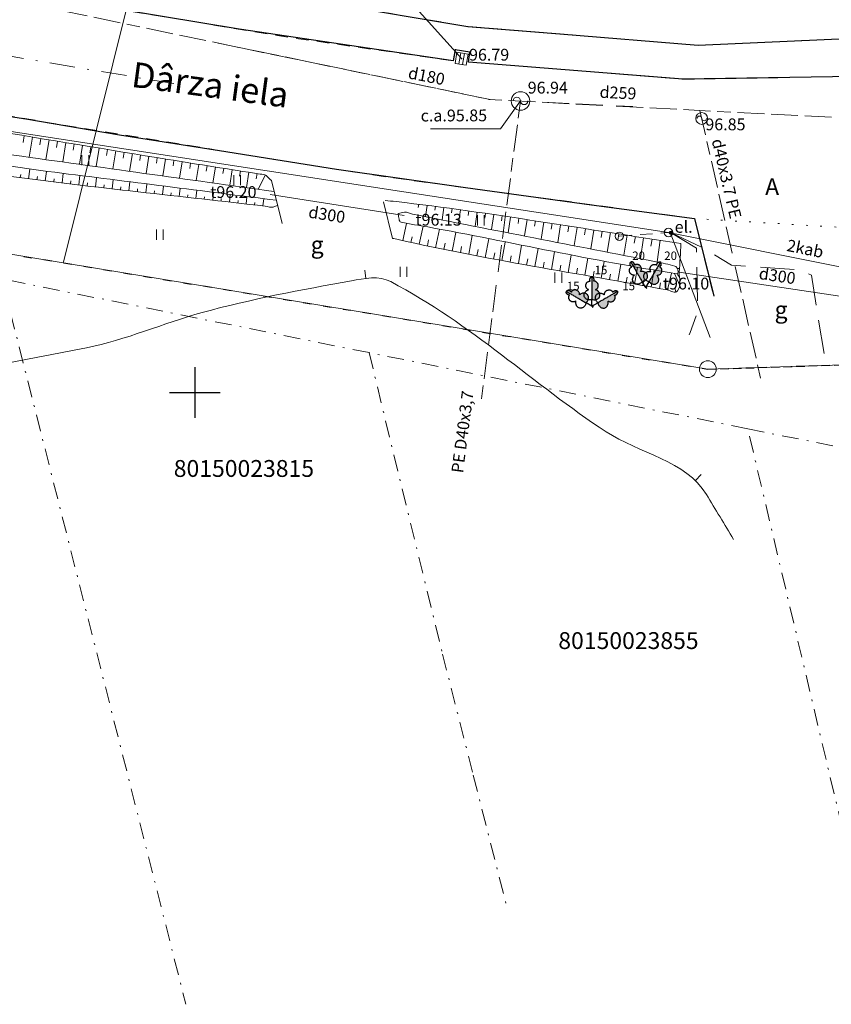
# Model space of a CAD drawing. Units: millimetres. Extents: x 0 to 553046, y 0 to 336018.
# Drawn here: x 552790 to 552838, y 335114 to 335172 of the extents above; entities that cross this region are included whole.
import ezdxf
from ezdxf.enums import TextEntityAlignment as Align

# ---------------------------------------------------------------- set-up
doc = ezdxf.new("R2010")
doc.units = ezdxf.units.MM
for name, pattern in [('ACAD_ISO03W100', [30, 12, -18]), ('atbalstsiena_mura', [0]), ('DASHDOT', [1, 0.5, -0.25, 0, -0.25]), ('DASHED', [0.75, 0.5, -0.25]), ('DGN Style 1', [0.744555, 0.001239, -0.743316]), ('DGN Style 2', [1.23886, 0.743316, -0.495544]), ('DGN Style 4', [1.983415, 0.991088, -0.495544, 0.001239, -0.495544]), ('el_kab_zemspr', [4.9, 2, -0.45, -0.45, 2]), ('gazes_vads_vidsp', [14.4, 0.8, -0.4, 1.6, -0.4, 1.6, -0.4, 1.6, -0.4, -0.4, 1.6, -0.4, 1.6, -0.4, 1.6, -0.4, 0.8]), ('gazes_vads_zemsp', [14.4, 0.8, -0.4, 1.6, -0.4, 1.6, -0.4, 1.6, -0.4, -0.4, 1.6, -0.4, 1.6, -0.4, 1.6, -0.4, 0.8]), ('nogazes_apaksa', [0.7, -0.175, -0.525])]:
    doc.linetypes.add(name, pattern=pattern)
for name, color, linetype, lineweight in [('aizsargjoslas', 7, 'Continuous', 0), ('betoni', 4, 'Continuous', 0), ('celi', 176, 'Continuous', 0), ('elektro__virsz', 118, 'Continuous', 0), ('elektro_virsz', 88, 'Continuous', 0), ('gaze', 5, 'gazes_vads_zemsp', 0), ('gaze_virsz', 7, 'Continuous', 0), ('ielu_nos', 38, 'Continuous', 0), ('koki', 7, 'Continuous', 0), ('Level 11', 7, 'Continuous', 0), ('Level 36', 7, 'Continuous', 0), ('Level 7', 7, 'Continuous', 0), ('lk_virsz', 212, 'Continuous', 0), ('nogazes', 254, 'Continuous', 0), ('plansete', 7, 'Continuous', 0), ('reljefs', 254, 'Continuous', 0), ('rob', 7, 'Continuous', 0), ('rob_kad_nr', 7, 'Continuous', 0), ('udens', 251, 'Continuous', 0), ('VR ASIS', 6, 'DASHDOT', 15), ('VR-CELI', 252, 'Continuous', 30), ('VR_SARKANA_LIN', 1, 'DASHED', 30)]:
    doc.layers.add(name, color=color, linetype=linetype, lineweight=lineweight)
doc.layers.add('ter_simb', color=7, linetype='Continuous', lineweight=0, plot=False)
doc.styles.add('Style-font000', font='font000.shx')
doc.styles.add('Style-font002', font='font002.shx')
doc.styles.add('Style-rimavar', font='rimavar.shx', dxfattribs={"bigfont": 'rimavarbig.shx'})
doc.styles.add('Style-Romlatsw', font='Romlatsw.shx')
doc.styles.add('Style-Romlatsw I 0', font='Romlatsw.shx', dxfattribs={"oblique": 14})
doc.linetypes.add('mel_drene_kan', pattern='A,7.5,-0.8,["DR",Style-font000,S=0.805002,R=0,X=0,Y=0],-0.8,7.5', length=16.6)

# ---------------------------------------------------------------- blocks, each defined once
blk = doc.blocks.new('GAKA')
at = {"layer": 'gaze_virsz', "color": 1, "linetype": 'Continuous', "lineweight": 13}
blk.add_circle((0, 0), 0.5, dxfattribs=at)
for centre, start, end in [((-0.2, 0), 0, 180), ((0.2, 0), 180, 360)]:
    blk.add_arc(centre, 0.2, start, end, dxfattribs=at)
blk = doc.blocks.new('KRUSTS')
at = {"layer": 'plansete', "color": 7, "linetype": 'Continuous', "lineweight": -3}
for p, q in [((0, 1.5), (0, 0)), ((-1.5, 0), (0, 0)), ((0, 0), (0, -1.5)), ((0, 0), (1.5, 0))]:
    blk.add_line(p, q, dxfattribs=at)
blk = doc.blocks.new('GZVENT')
at = {"layer": 'gaze_virsz', "color": 1, "linetype": 'Continuous', "lineweight": 13}
blk.add_circle((0, 0), 0.35, dxfattribs=at)
for centre, start, end in [((-0.14, 0), 0, 180), ((0.14, 0), 180, 360)]:
    blk.add_arc(centre, 0.14, start, end, dxfattribs=at)
blk = doc.blocks.new('LAPUKO_4')
at = {"layer": 'koki', "linetype": 'Continuous', "lineweight": -3}
h = blk.add_hatch(color=3, dxfattribs=at)
h.dxf.hatch_style = 2
edge = h.paths.add_edge_path()
edge.add_spline(control_points=[(0, 1.751), (0.074, 1.751), (0.109, 1.659), (0.144, 1.568), (0.104, 1.481), (0.104, 1.48), (0.105, 1.48), (0.319, 1.519), (0.364, 1.271), (0.409, 1.023), (0.195, 0.984), (0.554, 0.873), (0.463, 0.581), (0.373, 0.289), (0.015, 0.4), (0.014, 0.401), (0.013, 0.401), (0.006, 0.401), (-0.001, 0.401), (0, 1.076), (0, 1.75), (0, 1.751), (0, 1.751)], knot_values=[0, 0, 0, 0.0625, 0.0625, 0.125, 0.125, 0.25, 0.25, 0.3125, 0.3125, 0.375, 0.375, 0.4375, 0.4375, 0.5, 0.5, 0.625, 0.625, 0.75, 0.75, 0.875, 0.875, 1, 1, 1], weights=[1, 0.859517, 1, 0.859517, 1, 1, 1, 0.707107, 1, 0.707107, 1, 0.707107, 1, 0.707107, 1, 1, 1, 1, 1, 1, 1, 1, 1], degree=2, periodic=0)
at = {"layer": 'koki', "color": 3, "linetype": 'Continuous', "lineweight": -3}
for p, q in [((0, 0), (-0.001, 0.401)), ((-0.001, 0.401), (0.013, 0.401)), ((0, 0.318), (0, 0.345)), ((0, 0), (0.089, 0))]:
    blk.add_line(p, q, dxfattribs=at)
for points, weights, knots in [([(0, 1.751), (0.074, 1.751), (0.109, 1.659), (0.144, 1.568), (0.104, 1.481), (0.104, 1.48), (0.105, 1.48), (0.319, 1.519), (0.364, 1.271), (0.409, 1.023), (0.195, 0.984), (0.554, 0.873), (0.463, 0.581), (0.373, 0.289), (0.015, 0.4), (0.014, 0.401), (0.013, 0.401), (0.006, 0.401), (-0.001, 0.401), (0, 1.076), (0, 1.75), (0, 1.751), (0, 1.751)], [1, 0.859516711328, 1, 0.859516711328, 1, 1, 1, 0.707106781187, 1, 0.707106781187, 1, 0.707106781187, 1, 0.707106781187, 1, 1, 1, 1, 1, 1, 1, 1, 1], [0, 0, 0, 0.0625, 0.0625, 0.125, 0.125, 0.25, 0.25, 0.3125, 0.3125, 0.375, 0.375, 0.4375, 0.4375, 0.5, 0.5, 0.625, 0.625, 0.75, 0.75, 0.875, 0.875, 1, 1, 1]), ([(-0.015, 0.4), (-0.373, 0.289), (-0.463, 0.581), (-0.553, 0.873), (-0.195, 0.984), (-0.409, 1.023), (-0.364, 1.271), (-0.318, 1.519), (-0.105, 1.48), (-0.104, 1.48), (-0.104, 1.481), (-0.144, 1.568), (-0.109, 1.659), (-0.074, 1.751), (0, 1.751)], [1, 0.707106781187, 1, 0.707106781187, 1, 0.707106781187, 1, 0.707106781187, 1, 1, 1, 0.859516711328, 1, 0.859516711328, 1], [0, 0, 0, 0.125, 0.125, 0.25, 0.25, 0.375, 0.375, 0.5, 0.5, 0.75, 0.75, 0.875, 0.875, 1, 1, 1])]:
    blk.add_rational_spline(points, weights, degree=2, knots=knots, dxfattribs=at)
blk = doc.blocks.new('LAPUKO_3')
at = {"layer": 'koki', "linetype": 'Continuous', "lineweight": -3}
h = blk.add_hatch(color=3, dxfattribs=at)
h.dxf.hatch_style = 2
edge = h.paths.add_edge_path()
edge.add_spline(control_points=[(0, 1.751), (0.074, 1.751), (0.109, 1.66), (0.144, 1.568), (0.104, 1.481), (0.105, 1.48), (0.105, 1.48), (0.319, 1.519), (0.364, 1.271), (0.409, 1.023), (0.196, 0.984), (0.554, 0.873), (0.463, 0.581), (0.373, 0.29), (0.015, 0.401), (0.014, 0.401), (0.013, 0.401), (0.007, 0.401), (0, 0.401), (0, 1.076), (0, 1.75), (0, 1.751), (-0.001, 1.751), (0, 1.751), (0, 1.751)], knot_values=[0, 0, 0, 0.055556, 0.055556, 0.111111, 0.111111, 0.222222, 0.222222, 0.277778, 0.277778, 0.333333, 0.333333, 0.388889, 0.388889, 0.444444, 0.444444, 0.555556, 0.555556, 0.666667, 0.666667, 0.777778, 0.777778, 0.888889, 0.888889, 1, 1, 1], weights=[1, 0.859517, 1, 0.859517, 1, 1, 1, 0.707107, 1, 0.707107, 1, 0.707107, 1, 0.707107, 1, 1, 1, 1, 1, 1, 1, 1, 1, 1, 1], degree=2, periodic=0)
at = {"layer": 'koki', "color": 3, "linetype": 'Continuous', "lineweight": -3}
for p, q in [((0, 0), (0, 0.401)), ((0, 0.401), (0.013, 0.401)), ((0, 0.318), (0, 0.345)), ((0, 0), (0.089, 0))]:
    blk.add_line(p, q, dxfattribs=at)
for points, weights, knots in [([(0, 1.751), (0.074, 1.751), (0.109, 1.66), (0.144, 1.568), (0.104, 1.481), (0.105, 1.48), (0.105, 1.48), (0.319, 1.519), (0.364, 1.271), (0.409, 1.023), (0.196, 0.984), (0.554, 0.873), (0.463, 0.581), (0.373, 0.29), (0.015, 0.401), (0.014, 0.401), (0.013, 0.401), (0.007, 0.401), (0, 0.401), (0, 1.076), (0, 1.75), (0, 1.751), (-0.001, 1.751), (0, 1.751), (0, 1.751)], [1, 0.859516711328, 1, 0.859516711328, 1, 1, 1, 0.707106781187, 1, 0.707106781187, 1, 0.707106781187, 1, 0.707106781187, 1, 1, 1, 1, 1, 1, 1, 1, 1, 1, 1], [0, 0, 0, 0.055556, 0.055556, 0.111111, 0.111111, 0.222222, 0.222222, 0.277778, 0.277778, 0.333333, 0.333333, 0.388889, 0.388889, 0.444444, 0.444444, 0.555556, 0.555556, 0.666667, 0.666667, 0.777778, 0.777778, 0.888889, 0.888889, 1, 1, 1]), ([(-0.014, 0.401), (-0.372, 0.29), (-0.463, 0.581), (-0.553, 0.873), (-0.195, 0.984), (-0.409, 1.023), (-0.363, 1.271), (-0.318, 1.519), (-0.105, 1.48), (-0.104, 1.48), (-0.104, 1.481), (-0.144, 1.568), (-0.108, 1.66), (-0.073, 1.751), (0, 1.751)], [1, 0.707106781187, 1, 0.707106781187, 1, 0.707106781187, 1, 0.707106781187, 1, 1, 1, 0.859516711328, 1, 0.859516711328, 1], [0, 0, 0, 0.125, 0.125, 0.25, 0.25, 0.375, 0.375, 0.5, 0.5, 0.75, 0.75, 0.875, 0.875, 1, 1, 1])]:
    blk.add_rational_spline(points, weights, degree=2, knots=knots, dxfattribs=at)
blk = doc.blocks.new('LAPUKO_5')
at = {"layer": 'koki', "linetype": 'Continuous', "lineweight": -3}
h = blk.add_hatch(color=3, dxfattribs=at)
h.dxf.hatch_style = 2
edge = h.paths.add_edge_path()
edge.add_spline(control_points=[(0, 1.751), (0.074, 1.751), (0.109, 1.659), (0.144, 1.568), (0.104, 1.481), (0.104, 1.48), (0.105, 1.48), (0.319, 1.519), (0.364, 1.271), (0.409, 1.023), (0.195, 0.984), (0.554, 0.873), (0.463, 0.581), (0.373, 0.289), (0.015, 0.4), (0.014, 0.401), (0.013, 0.401), (0.007, 0.401), (0.001, 0.401), (0, 1.076), (0, 1.75), (0, 1.751), (0, 1.751)], knot_values=[0, 0, 0, 0.0625, 0.0625, 0.125, 0.125, 0.25, 0.25, 0.3125, 0.3125, 0.375, 0.375, 0.4375, 0.4375, 0.5, 0.5, 0.625, 0.625, 0.75, 0.75, 0.875, 0.875, 1, 1, 1], weights=[1, 0.859517, 1, 0.859517, 1, 1, 1, 0.707107, 1, 0.707107, 1, 0.707107, 1, 0.707107, 1, 1, 1, 1, 1, 1, 1, 1, 1], degree=2, periodic=0)
at = {"layer": 'koki', "color": 3, "linetype": 'Continuous', "lineweight": -3}
for p, q in [((0, 0), (0.001, 0.401)), ((0, 0.318), (0, 0.345)), ((0, 0), (0.089, 0)), ((0.001, 0.401), (0.013, 0.401))]:
    blk.add_line(p, q, dxfattribs=at)
for points, weights, knots in [([(0, 1.751), (0.074, 1.751), (0.109, 1.659), (0.144, 1.568), (0.104, 1.481), (0.104, 1.48), (0.105, 1.48), (0.319, 1.519), (0.364, 1.271), (0.409, 1.023), (0.195, 0.984), (0.554, 0.873), (0.463, 0.581), (0.373, 0.289), (0.015, 0.4), (0.014, 0.401), (0.013, 0.401), (0.007, 0.401), (0.001, 0.401), (0, 1.076), (0, 1.75), (0, 1.751), (0, 1.751)], [1, 0.859516711328, 1, 0.859516711328, 1, 1, 1, 0.707106781187, 1, 0.707106781187, 1, 0.707106781187, 1, 0.707106781187, 1, 1, 1, 1, 1, 1, 1, 1, 1], [0, 0, 0, 0.0625, 0.0625, 0.125, 0.125, 0.25, 0.25, 0.3125, 0.3125, 0.375, 0.375, 0.4375, 0.4375, 0.5, 0.5, 0.625, 0.625, 0.75, 0.75, 0.875, 0.875, 1, 1, 1]), ([(-0.015, 0.4), (-0.373, 0.289), (-0.463, 0.581), (-0.553, 0.873), (-0.195, 0.984), (-0.409, 1.023), (-0.364, 1.271), (-0.318, 1.519), (-0.105, 1.48), (-0.104, 1.48), (-0.104, 1.481), (-0.144, 1.568), (-0.109, 1.659), (-0.074, 1.751), (0, 1.751)], [1, 0.707106781187, 1, 0.707106781187, 1, 0.707106781187, 1, 0.707106781187, 1, 1, 1, 0.859516711328, 1, 0.859516711328, 1], [0, 0, 0, 0.125, 0.125, 0.25, 0.25, 0.375, 0.375, 0.5, 0.5, 0.75, 0.75, 0.875, 0.875, 1, 1, 1])]:
    blk.add_rational_spline(points, weights, degree=2, knots=knots, dxfattribs=at)
blk = doc.blocks.new('ELKST_1')
at = {"layer": 'elektro_virsz', "color": 30, "linetype": 'Continuous', "lineweight": 13}
blk.add_circle((0, 0), 0.25, dxfattribs=at)
blk = doc.blocks.new('ELEKTR')
at = {"layer": 'elektro__virsz', "linetype": 'Continuous', "lineweight": -3}
h = blk.add_hatch(color=54, dxfattribs=at)
h.dxf.hatch_style = 2
edge = h.paths.add_edge_path()
edge.add_arc((0, 0), 0.1, 0, 360)
at = {"layer": 'elektro__virsz', "color": 54, "linetype": 'Continuous', "lineweight": -3}
blk.add_circle((0, 0), 0.1, dxfattribs=at)
at = {"layer": 'elektro__virsz', "color": 54, "linetype": 'Continuous', "lineweight": -3, "style": 'Style-Romlatsw I 0', "oblique": 14}
blk.add_text(' el.', height=0.7, dxfattribs=at).set_placement((-0.001, -0.001))
blk = doc.blocks.new('LRESTE')
at = {"layer": 'lk_virsz', "color": 44, "linetype": 'Continuous', "lineweight": 13}
for p, q in [((-0.113, 0.338), (-0.113, -0.337)), ((0.112, 0.338), (0.112, -0.337))]:
    blk.add_line(p, q, dxfattribs=at)
at = {"layer": 'lk_virsz', "color": 44, "linetype": 'Continuous', "lineweight": 13, "flags": 128}
blk.add_lwpolyline([(-0.338, 0.337), (0.337, 0.337), (0.337, -0.338), (-0.338, -0.338)], close=True, dxfattribs=at)

msp = doc.modelspace()

# ---------------------------------------------------------------- linework, layer by layer
at = {"layer": 'aizsargjoslas', "color": 1, "linetype": 'Continuous', "lineweight": 0}
for p, q in [((552734.602, 335167.198), (552830.45, 335151.381)), ((552830.45, 335151.381), (552855.624, 335152.211))]:
    msp.add_line(p, q, dxfattribs=at)
msp.add_circle((552830.45, 335151.381), 0.5, dxfattribs=at)
at = {"layer": 'betoni', "color": 7, "linetype": 'atbalstsiena_mura', "lineweight": 0, "flags": 128}
for points in [[(552804.554, 335162.578), (552805.179, 335160.042)], [(552811.735, 335159.15), (552811.188, 335161.317)]]:
    msp.add_lwpolyline(points, dxfattribs=at)
at = {"layer": 'celi', "color": 212, "linetype": 'DGN Style 1', "lineweight": 0}
msp.add_line((552838.903, 335159.772), (552829.657, 335160.324), dxfattribs=at)
at = {"layer": 'celi', "color": 212, "linetype": 'DGN Style 2', "lineweight": 0, "flags": 128}
for points in [[(552727.053, 335186.236), (552749.445, 335182.636), (552769.262, 335179.691), (552784.493, 335177.097), (552816.101, 335171.742)], [(552815.326, 335169.687), (552805.267, 335171.13), (552790.037, 335173.651)], [(552859.04, 335171.745), (552841.124, 335171.117), (552829.865, 335170.614), (552816.101, 335171.742)], [(552876.515, 335171.862), (552867.415, 335170.251), (552857.361, 335169.075), (552828.962, 335168.594), (552816.245, 335169.613)], [(552815.326, 335169.687), (552815.446, 335170.366), (552816.316, 335170.198), (552816.245, 335169.613)], [(552788.557, 335166.478), (552804.666, 335163.84), (552811.4, 335162.789), (552829.657, 335160.324)], [(552829.657, 335160.324), (552830.802, 335155.724)]]:
    msp.add_lwpolyline(points, dxfattribs=at)
at = {"layer": 'elektro_virsz', "color": 30, "linetype": 'Continuous', "lineweight": 0}
for p, q in [((552781.773, 335166.628), (552828.113, 335159.5)), ((552828.113, 335159.5), (552840.21, 335157.079)), ((552828.197, 335159.553), (552830.59, 335153.255))]:
    msp.add_line(p, q, dxfattribs=at)
at = {"layer": 'elektro_virsz', "color": 30, "linetype": 'DGN Style 2', "lineweight": 0}
msp.add_line((552825.194, 335159.274), (552828.113, 335159.5), dxfattribs=at)
at = {"layer": 'gaze', "color": 1, "linetype": 'gazes_vads_vidsp', "lineweight": 0}
for p, q in [((552817.007, 335149.626), (552819.329, 335167.309)), ((552817.424, 335167.395), (552840.254, 335166.211)), ((552833.579, 335150.857), (552829.979, 335166.743))]:
    msp.add_line(p, q, dxfattribs=at)
at = {"layer": 'gaze', "color": 1, "linetype": 'Continuous', "lineweight": 0}
for p, q in [((552818.149, 335165.655), (552819.329, 335167.309)), ((552813.987, 335165.655), (552818.149, 335165.655))]:
    msp.add_line(p, q, dxfattribs=at)
at = {"layer": 'gaze', "color": 1, "linetype": 'gazes_vads_vidsp', "lineweight": 0, "flags": 128}
for points in [[(552782.636, 335174.634), (552817.536, 335167.389)], [(552801.378, 335170.743), (552817.536, 335167.389)], [(552817.424, 335167.395), (552826.005, 335166.97)], [(552817.424, 335167.395), (552826.005, 335166.97)]]:
    msp.add_lwpolyline(points, dxfattribs=at)
at = {"layer": 'Level 11', "color": 44, "linetype": 'mel_drene_kan', "lineweight": 0}
for q in [(552792.208, 335157.745), (552815.856, 335169.794)]:
    msp.add_line((552799.655, 335187.826), q, dxfattribs=at)
at = {"layer": 'Level 36', "color": 5, "linetype": 'Continuous', "lineweight": 0}
for p, q in [((552804.466, 335161.758), (552812.423, 335160.507)), ((552828.752, 335157.138), (552839.97, 335155.467))]:
    msp.add_line(p, q, dxfattribs=at)
at = {"layer": 'Level 7', "color": 54, "linetype": 'el_kab_zemspr', "lineweight": 0, "flags": 128}
for points in [[(552828.266, 335159.481), (552830.184, 335158.564), (552831.851, 335157.563), (552835.963, 335157.267), (552836.593, 335156.97), (552837.35, 335152.298)], [(552828.266, 335159.481), (552829.776, 335158.564), (552829.85, 335154.82), (552829.406, 335153.559), (552829.349, 335153.431)]]:
    msp.add_lwpolyline(points, dxfattribs=at)
at = {"layer": 'nogazes', "color": 252, "linetype": 'Continuous', "lineweight": 0}
for p, q in [((552789.874, 335165.242), (552789.809, 335164.848)), ((552790.367, 335165.16), (552790.17, 335163.972)), ((552790.861, 335165.079), (552790.797, 335164.693)), ((552791.354, 335164.997), (552791.161, 335163.833)), ((552791.847, 335164.915), (552791.785, 335164.538)), ((552792.34, 335164.834), (552792.152, 335163.695)), ((552792.834, 335164.752), (552792.773, 335164.383)), ((552793.327, 335164.671), (552793.143, 335163.556)), ((552793.82, 335164.589), (552793.761, 335164.228)), ((552794.314, 335164.508), (552794.134, 335163.418)), ((552794.807, 335164.426), (552794.749, 335164.074)), ((552795.3, 335164.345), (552795.125, 335163.279)), ((552795.794, 335164.264), (552795.737, 335163.919)), ((552796.287, 335164.183), (552796.116, 335163.14)), ((552796.781, 335164.102), (552796.725, 335163.765)), ((552797.274, 335164.021), (552797.107, 335163.002)), ((552797.767, 335163.94), (552797.714, 335163.611)), ((552798.261, 335163.86), (552798.098, 335162.863)), ((552798.754, 335163.779), (552798.702, 335163.457)), ((552799.248, 335163.7), (552799.091, 335162.724)), ((552799.742, 335163.62), (552799.69, 335163.295)), ((552800.235, 335163.541), (552800.083, 335162.586)), ((552789.635, 335162.759), (552789.66, 335162.95)), ((552790.13, 335162.694), (552790.205, 335163.266)), ((552791.122, 335162.566), (552791.194, 335163.129)), ((552792.115, 335162.442), (552792.184, 335163.002)), ((552800.729, 335163.463), (552800.679, 335163.144)), ((552801.223, 335163.384), (552801.074, 335162.447)), ((552801.717, 335163.306), (552801.667, 335162.994)), ((552802.211, 335163.228), (552802.065, 335162.309)), ((552802.704, 335163.149), (552802.656, 335162.843)), ((552803.198, 335163.071), (552803.055, 335162.17)), ((552803.692, 335162.992), (552803.644, 335162.692)), ((552804.184, 335162.913), (552803.757, 335162.062)), ((552790.626, 335162.63), (552790.65, 335162.817)), ((552791.618, 335162.504), (552791.642, 335162.691)), ((552792.611, 335162.382), (552792.633, 335162.567)), ((552793.107, 335162.322), (552793.174, 335162.877)), ((552793.604, 335162.262), (552793.625, 335162.445)), ((552794.1, 335162.204), (552794.165, 335162.751)), ((552795.094, 335162.088), (552795.156, 335162.626)), ((552796.087, 335161.974), (552796.147, 335162.501)), ((552797.081, 335161.862), (552797.139, 335162.375)), ((552794.597, 335162.146), (552794.618, 335162.325)), ((552795.59, 335162.031), (552795.61, 335162.206)), ((552796.584, 335161.918), (552796.603, 335162.089)), ((552797.578, 335161.806), (552797.596, 335161.972)), ((552798.075, 335161.75), (552798.13, 335162.25)), ((552798.571, 335161.695), (552798.589, 335161.856)), ((552799.068, 335161.639), (552799.122, 335162.124)), ((552800.062, 335161.529), (552800.115, 335161.998)), ((552801.056, 335161.418), (552801.107, 335161.873)), ((552802.05, 335161.306), (552802.1, 335161.747)), ((552799.565, 335161.584), (552799.583, 335161.741)), ((552800.559, 335161.473), (552800.576, 335161.625)), ((552801.553, 335161.362), (552801.569, 335161.509)), ((552802.547, 335161.249), (552802.563, 335161.392)), ((552803.043, 335161.193), (552803.092, 335161.622)), ((552803.54, 335161.136), (552803.556, 335161.275)), ((552804.037, 335161.078), (552804.085, 335161.496)), ((552813.287, 335161.172), (552813.262, 335160.974)), ((552813.783, 335161.11), (552813.698, 335160.446)), ((552814.279, 335161.045), (552814.25, 335160.82)), ((552814.775, 335160.98), (552814.677, 335160.253)), ((552815.27, 335160.913), (552815.237, 335160.668)), ((552815.765, 335160.845), (552815.656, 335160.06)), ((552816.261, 335160.776), (552816.223, 335160.512)), ((552816.756, 335160.705), (552816.635, 335159.867)), ((552817.251, 335160.634), (552817.21, 335160.353)), ((552812.335, 335159.015), (552812.563, 335160.035)), ((552817.745, 335160.561), (552817.615, 335159.676)), ((552818.24, 335160.488), (552818.196, 335160.192)), ((552818.734, 335160.414), (552818.594, 335159.484)), ((552819.229, 335160.339), (552819.182, 335160.029)), ((552819.723, 335160.263), (552819.574, 335159.293)), ((552820.217, 335160.187), (552820.167, 335159.864)), ((552820.711, 335160.111), (552820.555, 335159.102)), ((552821.205, 335160.034), (552821.153, 335159.698)), ((552813.312, 335158.802), (552813.541, 335159.867)), ((552814.291, 335158.596), (552814.517, 335159.689)), ((552815.271, 335158.397), (552815.492, 335159.505)), ((552821.699, 335159.957), (552821.536, 335158.911)), ((552822.193, 335159.879), (552822.139, 335159.531)), ((552822.687, 335159.802), (552822.517, 335158.72)), ((552823.181, 335159.724), (552823.124, 335159.364)), ((552823.675, 335159.646), (552823.499, 335158.529)), ((552824.169, 335159.569), (552824.111, 335159.196)), ((552824.663, 335159.491), (552824.482, 335158.336)), ((552825.157, 335159.414), (552825.097, 335159.029)), ((552812.824, 335158.907), (552812.898, 335159.248)), ((552813.801, 335158.698), (552813.876, 335159.053)), ((552814.781, 335158.496), (552814.855, 335158.86)), ((552816.252, 335158.204), (552816.468, 335159.317)), ((552817.234, 335158.016), (552817.444, 335159.126)), ((552818.217, 335157.833), (552818.42, 335158.932)), ((552825.651, 335159.337), (552825.466, 335158.144)), ((552826.145, 335159.26), (552826.084, 335158.862)), ((552826.639, 335159.184), (552826.45, 335157.95)), ((552827.134, 335159.109), (552827.071, 335158.696)), ((552827.628, 335159.034), (552827.435, 335157.755)), ((552815.761, 335158.3), (552815.834, 335158.669)), ((552816.743, 335158.109), (552816.814, 335158.481)), ((552817.726, 335157.924), (552817.795, 335158.294)), ((552819.201, 335157.653), (552819.397, 335158.738)), ((552820.186, 335157.477), (552820.375, 335158.542)), ((552821.17, 335157.303), (552821.354, 335158.348)), ((552818.709, 335157.743), (552818.776, 335158.109)), ((552819.693, 335157.565), (552819.758, 335157.926)), ((552820.678, 335157.39), (552820.739, 335157.735)), ((552822.155, 335157.13), (552822.334, 335158.156)), ((552823.14, 335156.958), (552823.316, 335157.966)), ((552824.126, 335156.786), (552824.299, 335157.78)), ((552821.663, 335157.216), (552821.722, 335157.555)), ((552822.648, 335157.044), (552822.707, 335157.386)), ((552823.633, 335156.872), (552823.692, 335157.208)), ((552825.111, 335156.614), (552825.284, 335157.599)), ((552826.095, 335156.44), (552826.27, 335157.424)), ((552827.079, 335156.263), (552827.259, 335157.256)), ((552828.063, 335156.084), (552828.3, 335157.089)), ((552828.788, 335156.357), (552828.468, 335157.073)), ((552828.765, 335157.354), (552828.649, 335157.361)), ((552824.618, 335156.7), (552824.676, 335157.031)), ((552825.603, 335156.527), (552825.661, 335156.855)), ((552826.587, 335156.352), (552826.646, 335156.68)), ((552827.571, 335156.174), (552827.632, 335156.505)), ((552828.765, 335156.855), (552828.646, 335157)), ((552828.54, 335155.951), (552828.48, 335156.238))]:
    msp.add_line(p, q, dxfattribs=at)
for points, knots in [([(552804.554, 335162.578), (552804.447, 335162.678), (552804.34, 335162.779), (552804.233, 335162.879), (552804.144, 335162.963), (552803.996, 335162.943), (552803.875, 335162.963), (552802.046, 335163.256), (552800.216, 335163.541), (552798.388, 335163.839), (552791.275, 335164.999), (552784.167, 335166.203), (552777.05, 335167.343), (552774.023, 335167.828), (552770.97, 335168.146), (552767.943, 335168.634), (552764.733, 335169.152), (552761.525, 335169.679), (552758.315, 335170.196), (552751.337, 335171.321), (552744.36, 335172.444), (552737.382, 335173.568), (552731.98, 335174.438), (552726.581, 335175.373), (552721.181, 335176.201), (552720.76, 335176.266), (552720.535, 335175.548), (552720.423, 335175.17), (552720.32, 335174.823), (552720.399, 335174.138), (552720.786, 335174.05), (552723.444, 335173.448), (552726.118, 335173.269), (552728.775, 335172.821), (552731.616, 335172.342), (552734.456, 335171.855), (552737.298, 335171.383), (552745.689, 335169.99), (552754.084, 335168.622), (552762.474, 335167.226), (552767.093, 335166.458), (552771.706, 335165.653), (552776.324, 335164.873), (552780.578, 335164.155), (552784.827, 335163.407), (552789.103, 335162.83), (552794.119, 335162.153), (552799.155, 335161.648), (552804.181, 335161.061), (552804.338, 335161.043), (552804.504, 335160.957), (552804.653, 335161.009), (552804.741, 335161.04), (552804.829, 335161.071), (552804.918, 335161.102)], [0, 0, 0, 0, 0.002556, 0.002556, 0.002556, 0.004693, 0.004693, 0.004693, 0.036959, 0.036959, 0.036959, 0.162548, 0.162548, 0.162548, 0.215968, 0.215968, 0.215968, 0.272616, 0.272616, 0.272616, 0.395757, 0.395757, 0.395757, 0.491083, 0.491083, 0.491083, 0.498515, 0.498515, 0.498515, 0.505353, 0.505353, 0.505353, 0.552296, 0.552296, 0.552296, 0.602496, 0.602496, 0.602496, 0.750692, 0.750692, 0.750692, 0.832283, 0.832283, 0.832283, 0.907442, 0.907442, 0.907442, 0.995613, 0.995613, 0.995613, 0.99837, 0.99837, 0.99837, 1, 1, 1, 1]), ([(552811.299, 335161.388), (552811.512, 335161.37), (552811.726, 335161.359), (552811.938, 335161.334), (552817.597, 335160.682), (552823.215, 335159.679), (552828.854, 335158.851)], [0, 0, 0, 0, 0.036148, 0.036148, 0.036148, 1, 1, 1, 1]), ([(552828.854, 335158.851), (552828.82, 335158.28), (552828.786, 335157.709), (552828.752, 335157.138), (552828.73, 335156.768), (552828.92, 335156.39), (552828.655, 335156.029), (552828.509, 335155.83), (552828.245, 335156.051), (552828.044, 335156.088), (552822.715, 335157.069), (552817.347, 335157.886), (552812.059, 335159.077), (552811.951, 335159.101), (552811.843, 335159.126), (552811.735, 335159.15)], [0, 0, 0, 0, 0.085642, 0.085642, 0.085642, 0.1412, 0.1412, 0.1412, 0.171856, 0.171856, 0.171856, 0.983425, 0.983425, 0.983425, 1, 1, 1, 1])]:
    msp.add_open_spline(points, degree=3, knots=knots, dxfattribs=at)
at = {"layer": 'nogazes', "color": 252, "linetype": 'nogazes_apaksa', "lineweight": 0}
for points, knots in [([(552804.71, 335161.929), (552799.556, 335162.649), (552794.402, 335163.37), (552789.248, 335164.091), (552784.447, 335164.762), (552779.702, 335165.786), (552774.912, 335166.527), (552772.26, 335166.938), (552769.604, 335167.332), (552766.952, 335167.746), (552762.458, 335168.447), (552757.963, 335169.149), (552753.469, 335169.858), (552747.903, 335170.735), (552742.342, 335171.644), (552736.778, 335172.538), (552731.489, 335173.387), (552726.214, 335174.433), (552720.94, 335175.259), (552720.788, 335175.283), (552720.667, 335174.84), (552720.818, 335174.812), (552726.416, 335173.789), (552732.042, 335172.794), (552737.672, 335171.888), (552744.995, 335170.71), (552752.316, 335169.518), (552759.642, 335168.355), (552763.256, 335167.781), (552766.874, 335167.235), (552770.485, 335166.649), (552773.168, 335166.214), (552775.846, 335165.757), (552778.526, 335165.309), (552782.914, 335164.575), (552787.271, 335163.634), (552791.684, 335163.075), (552796.07, 335162.52), (552800.456, 335161.965), (552804.842, 335161.41)], [0, 0, 0, 0, 0.091629, 0.091629, 0.091629, 0.176972, 0.176972, 0.176972, 0.224232, 0.224232, 0.224232, 0.304328, 0.304328, 0.304328, 0.403543, 0.403543, 0.403543, 0.49786, 0.49786, 0.49786, 0.500577, 0.500577, 0.500577, 0.600968, 0.600968, 0.600968, 0.73157, 0.73157, 0.73157, 0.795991, 0.795991, 0.795991, 0.843835, 0.843835, 0.843835, 0.922163, 0.922163, 0.922163, 1, 1, 1, 1]), ([(552812.065, 335160.621), (552812.188, 335160.649), (552812.311, 335160.677), (552812.433, 335160.706), (552812.594, 335160.743), (552812.754, 335160.624), (552812.915, 335160.592), (552817.698, 335159.638), (552822.548, 335158.713), (552827.364, 335157.759), (552827.744, 335157.684), (552828.12, 335157.605), (552828.497, 335157.504), (552828.562, 335157.487), (552828.604, 335157.415), (552828.639, 335157.363), (552828.693, 335157.28), (552828.713, 335157.035), (552828.61, 335157.051), (552823.69, 335157.803), (552818.757, 335158.93), (552813.822, 335159.827), (552813.293, 335159.923), (552812.763, 335159.997), (552812.235, 335160.111), (552812.168, 335160.125), (552812.133, 335160.213), (552812.122, 335160.281), (552812.103, 335160.394), (552812.084, 335160.507), (552812.065, 335160.621)], [0, 0, 0, 0, 0.010963, 0.010963, 0.010963, 0.025313, 0.025313, 0.025313, 0.45235, 0.45235, 0.45235, 0.486039, 0.486039, 0.486039, 0.491849, 0.491849, 0.491849, 0.500925, 0.500925, 0.500925, 0.937336, 0.937336, 0.937336, 0.984079, 0.984079, 0.984079, 0.990004, 0.990004, 0.990004, 1, 1, 1, 1])]:
    msp.add_open_spline(points, degree=3, knots=knots, dxfattribs=at)
at = {"layer": 'reljefs', "color": 32, "linetype": 'Continuous', "lineweight": 0}
for p, q in [((552810.093, 335157.27), (552810.151, 335156.773)), ((552830.055, 335145.126), (552829.708, 335144.766))]:
    msp.add_line(p, q, dxfattribs=at)
for points, knots in [([(552819.814, 335188.419), (552820.815, 335186.735), (552821.815, 335185.052), (552822.816, 335183.368), (552823.347, 335182.474), (552824.636, 335182.337), (552825.626, 335182.01), (552830.49, 335180.403), (552835.337, 335178.813), (552840.238, 335177.326), (552843.411, 335176.364), (552846.6, 335175.474), (552849.792, 335174.61), (552850.672, 335174.372), (552851.706, 335174.714), (552852.509, 335174.282), (552854.117, 335173.417), (552855.726, 335172.551), (552857.335, 335171.685)], [0, 0, 0, 0, 0.138276, 0.138276, 0.138276, 0.21173, 0.21173, 0.21173, 0.572856, 0.572856, 0.572856, 0.806621, 0.806621, 0.806621, 0.871014, 0.871014, 0.871014, 1, 1, 1, 1]), ([(552782.052, 335150.416), (552785.887, 335151.163), (552789.723, 335151.911), (552793.558, 335152.658), (552795.908, 335153.115), (552798.112, 335154.11), (552800.43, 335154.746), (552803.353, 335155.548), (552806.329, 335156.093), (552809.289, 335156.631), (552810.054, 335156.77), (552810.911, 335156.959), (552811.63, 335156.58), (552816.417, 335154.056), (552820.098, 335150.498), (552824.409, 335147.666), (552826.352, 335146.389), (552829.158, 335145.952), (552830.366, 335143.947), (552830.903, 335143.056), (552831.44, 335142.165), (552831.977, 335141.275)], [0, 0, 0, 0, 0.209215, 0.209215, 0.209215, 0.337422, 0.337422, 0.337422, 0.499066, 0.499066, 0.499066, 0.540874, 0.540874, 0.540874, 0.818957, 0.818957, 0.818957, 0.944311, 0.944311, 0.944311, 1, 1, 1, 1])]:
    msp.add_open_spline(points, degree=3, knots=knots, dxfattribs=at)
at = {"layer": 'rob', "color": 4, "linetype": 'DGN Style 4', "lineweight": 0}
for p, q in [((552810.338, 335152.364), (552788.546, 335156.746)), ((552788.546, 335156.746), (552799.465, 335113.673)), ((552832.819, 335147.843), (552810.338, 335152.364)), ((552810.338, 335152.364), (552814.699, 335134.469)), ((552840.82, 335114.015), (552832.819, 335147.843)), ((552832.819, 335147.843), (552838.205, 335146.761)), ((552814.699, 335134.469), (552816.528, 335127.273)), ((552816.528, 335127.273), (552818.544, 335119.339))]:
    msp.add_line(p, q, dxfattribs=at)
at = {"layer": 'ter_simb', "color": 92, "linetype": 'Continuous', "lineweight": 0}
for p, q in [((552793.295, 335163.497), (552793.295, 335164.097)), ((552793.695, 335163.497), (552793.695, 335164.097)), ((552802.315, 335162.305), (552802.315, 335162.905)), ((552802.715, 335162.305), (552802.715, 335162.905)), ((552816.78, 335159.923), (552816.78, 335160.523)), ((552817.18, 335159.923), (552817.18, 335160.523)), ((552797.72, 335159.072), (552797.72, 335159.672)), ((552798.12, 335159.072), (552798.12, 335159.672)), ((552812.185, 335156.859), (552812.185, 335157.459)), ((552812.585, 335156.859), (552812.585, 335157.459)), ((552821.375, 335156.519), (552821.375, 335157.119)), ((552821.775, 335156.519), (552821.775, 335157.119))]:
    msp.add_line(p, q, dxfattribs=at)
at = {"layer": 'VR ASIS', "ltscale": 3}
msp.add_line((552730.247, 335179.813), (552798.753, 335168.337), dxfattribs=at)
at = {"layer": 'VR-CELI', "color": 154}
for p, q in [((552802.63, 335171.566), (552793.413, 335173.092)), ((552809.605, 335172.843), (552814.536, 335172.008)), ((552814.536, 335172.008), (552816.205, 335171.734)), ((552816.205, 335171.734), (552821.669, 335171.286)), ((552815.326, 335169.687), (552802.63, 335171.566)), ((552821.669, 335171.286), (552829.865, 335170.614)), ((552829.865, 335170.614), (552839.407, 335171.04)), ((552815.444, 335170.353), (552815.326, 335169.687)), ((552816.316, 335170.198), (552815.444, 335170.353)), ((552816.245, 335169.613), (552816.316, 335170.198)), ((552828.962, 335168.594), (552816.245, 335169.613)), ((552846.281, 335168.887), (552828.962, 335168.594)), ((552784.358, 335167.125), (552789.957, 335166.249)), ((552789.957, 335166.249), (552795.525, 335165.293)), ((552795.525, 335165.293), (552801.463, 335164.365)), ((552801.463, 335164.365), (552808.412, 335163.255)), ((552808.412, 335163.255), (552816.055, 335162.161)), ((552816.055, 335162.161), (552823.54, 335161.15)), ((552823.54, 335161.15), (552829.657, 335160.324)), ((552829.657, 335160.324), (552830.802, 335155.724))]:
    msp.add_line(p, q, dxfattribs=at)
at = {"layer": 'VR_SARKANA_LIN', "linetype": 'ACAD_ISO03W100', "ltscale": 0.04}
msp.add_line((552775.641, 335160.426), (552830.45, 335151.381), dxfattribs=at)
at = {"layer": 'VR_SARKANA_LIN', "lineweight": 30}
msp.add_line((552830.45, 335151.381), (552855.624, 335152.211), dxfattribs=at)

# ---------------------------------------------------------------- block references
at = {"layer": 'elektro__virsz', "color": 54, "linetype": 'Continuous', "lineweight": 0}
msp.add_blockref('ELEKTR', (552828.267, 335159.482), dxfattribs=at)
at = {"layer": 'elektro_virsz', "color": 30, "linetype": 'Continuous', "lineweight": 0}
for p in [(552825.194, 335159.274), (552828.113, 335159.5)]:
    msp.add_blockref('ELKST_1', p, dxfattribs=at)
at = {"layer": 'gaze_virsz', "color": 1, "linetype": 'Continuous', "lineweight": 0, "xscale": 1.100000931324157, "yscale": 1.100000931324157, "zscale": 1.100000931324157}
msp.add_blockref('GAKA', (552819.329, 335167.309), dxfattribs=at)
at = {"layer": 'gaze_virsz', "color": 1, "linetype": 'Continuous', "lineweight": 0}
msp.add_blockref('GZVENT', (552830.087, 335166.267), dxfattribs=at)
at = {"layer": 'koki', "color": 3, "linetype": 'Continuous', "lineweight": 0}
for name, p, rotation in [('LAPUKO_4', (552826.758, 335156.225), 30.00002980370138), ('LAPUKO_5', (552826.758, 335156.225), 329.9999701962986), ('LAPUKO_5', (552823.572, 335155.122), 59.99997019629861), ('LAPUKO_4', (552823.572, 335155.122), 300.0000298037014)]:
    msp.add_blockref(name, p, dxfattribs=dict(at, rotation=rotation))
msp.add_blockref('LAPUKO_3', (552823.572, 335155.122), dxfattribs=at)
at = {"layer": 'lk_virsz', "color": 44, "linetype": 'Continuous', "lineweight": 0, "rotation": 350.379772845294}
msp.add_blockref('LRESTE', (552815.834, 335169.818), dxfattribs=at)
at = {"layer": 'plansete', "color": 7, "linetype": 'Continuous', "lineweight": 0}
msp.add_blockref('KRUSTS', (552800, 335150), dxfattribs=at)

# ---------------------------------------------------------------- texts
at = {"layer": 'celi', "color": 212, "linetype": 'Continuous', "lineweight": 0, "style": 'Style-Romlatsw'}
for s, p in [('A', (552834.265, 335162.221)), ('g', (552807.259, 335158.772)), ('g', (552834.796, 335154.916))]:
    msp.add_text(s, height=1, dxfattribs=at).set_placement(p, align=Align.MIDDLE_CENTER)
at = {"layer": 'elektro_virsz', "color": 30, "linetype": 'Continuous', "lineweight": 0, "style": 'Style-Romlatsw'}
msp.add_text('2kab', height=0.7, rotation=348.68278, dxfattribs=at).set_placement((552836.16, 335158.196), align=Align.CENTER)
at = {"layer": 'gaze', "color": 1, "linetype": 'Continuous', "lineweight": 0, "style": 'Style-Romlatsw'}
for s, rotation, p in [('d180', 348.98393, (552813.685, 335168.446)), ('d259', 357.16626, (552825.1, 335167.446)), ('c.a.95.85', 0.15707, (552815.375, 335166.096)), ('d40x3.7 PE', 283.17708, (552831.222, 335162.619)), ('PE D40x3,7', 82.52851, (552816.23, 335147.614))]:
    msp.add_text(s, height=0.7, rotation=rotation, dxfattribs=at).set_placement(p, align=Align.CENTER)
at = {"layer": 'gaze_virsz', "color": 1, "linetype": 'Continuous', "lineweight": 0, "style": 'Style-Romlatsw'}
for s, p in [(' 96.94', (552819.542, 335168.449)), (' 96.85', (552830.087, 335166.267))]:
    msp.add_text(s, height=0.7, dxfattribs=at).set_placement(p, align=Align.TOP_LEFT)
at = {"layer": 'ielu_nos', "color": 254, "linetype": 'Continuous', "lineweight": 0, "style": 'Style-font002'}
msp.add_text('Dârza iela', height=1.5, rotation=352.29141, dxfattribs=at).set_placement((552796.17, 335168.156))
at = {"layer": 'koki', "color": 3, "linetype": 'Continuous', "lineweight": 0, "style": 'Style-Romlatsw'}
for s, p in [(' 20', (552825.808, 335157.87)), (' 20', (552827.708, 335157.87)), (' 15', (552823.572, 335157.022)), (' 15', (552821.926, 335156.072)), (' 15', (552825.217, 335156.072))]:
    msp.add_text(s, height=0.5, dxfattribs=at).set_placement(p)
at = {"layer": 'Level 36', "color": 5, "linetype": 'Continuous', "lineweight": 0, "style": 'Style-Romlatsw'}
for s, p in [('t96.20', (552800.912, 335162.249)), ('t96.13', (552813.094, 335160.608)), ('t96.10', (552827.785, 335156.815))]:
    msp.add_text(s, height=0.7, dxfattribs=at).set_placement(p, align=Align.TOP_LEFT)
at = {"layer": 'lk_virsz', "color": 44, "linetype": 'Continuous', "lineweight": 0, "style": 'Style-Romlatsw'}
msp.add_text(' 96.79', height=0.7, dxfattribs=at).set_placement((552816.059, 335170.403), align=Align.TOP_LEFT)
at = {"layer": 'rob_kad_nr', "color": 4, "linetype": 'Continuous', "lineweight": 0, "style": 'Style-rimavar'}
for s, p in [('80150023815', (552798.745, 335144.988)), ('80150023855', (552821.572, 335134.768))]:
    msp.add_text(s, height=1, dxfattribs=at).set_placement(p)
at = {"layer": 'udens', "color": 5, "linetype": 'Continuous', "lineweight": 0, "style": 'Style-Romlatsw'}
for rotation, p in [(351.06509, (552807.78, 335160.219)), (351.52769, (552834.519, 335156.581))]:
    msp.add_text('d300', height=0.7, rotation=rotation, dxfattribs=at).set_placement(p, align=Align.CENTER)

doc.saveas('drawing.dxf')
